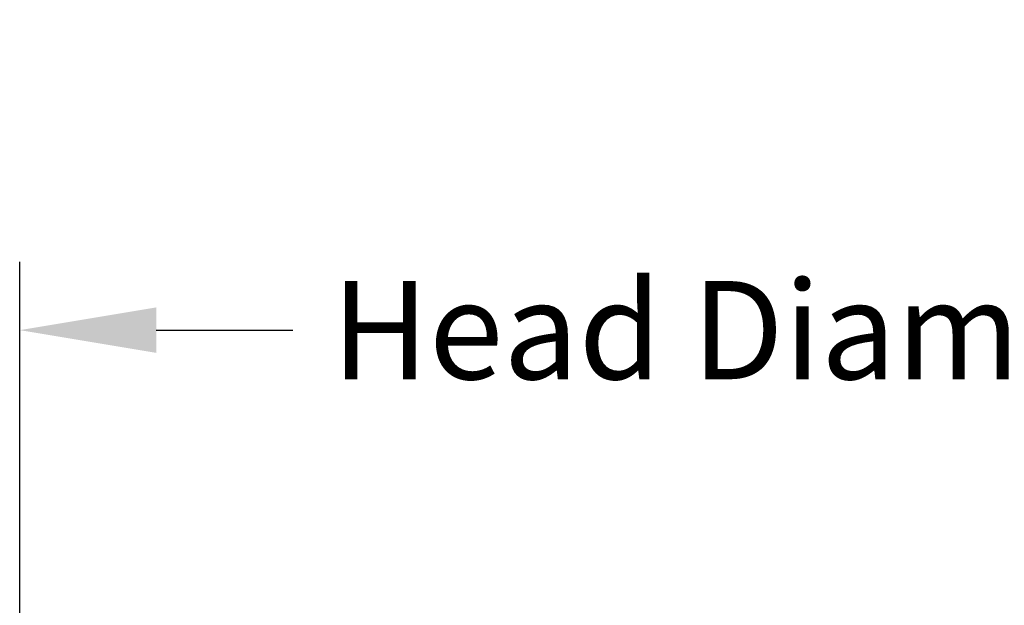
# Model space of a CAD drawing. Units: inches. Extents: x -2.1 to 56.1, y -6.1 to 12.3.
# Drawn here: x 2.9 to 6.5, y 10.1 to 12.2 of the extents above; entities that cross this region are included whole.
import ezdxf

# ---------------------------------------------------------------- set-up
doc = ezdxf.new("R2010")
doc.units = ezdxf.units.IN
doc.header["$MEASUREMENT"] = 0
doc.layers.add('Dimension (ANSI)', color=5, linetype='Continuous')
doc.styles.add('Arial', font='arial.ttf')
doc.dimstyles.new('Dimensions', dxfattribs={"dimtxt": 0.089844, "dimasz": 0.125, "dimexe": 0.0625, "dimexo": 0.125, "dimgap": 0.09, "dimtad": 0, "dimtih": 1, "dimtoh": 1, "dimzin": 0, "dimdsep": 46, "dimlunit": 5, "dimtxsty": 'Arial', "dimcen": 0, "dimadec": 0, "dimazin": 0, "dimtfac": 1, "dimtofl": 0, "dimtmove": 0, "dimatfit": 3, "dimfxl": 1, "dimfrac": 2, "dimtolj": 1, "dimtzin": 0, "dimarcsym": 0})

# ---------------------------------------------------------------- blocks, each defined once
blk = doc.blocks.new('*D24')
at = {"layer": 'Defpoints', "color": 0, "transparency": 16777216}
for p in [(10.2026, 11.0942), (2.912, 9.2566), (10.2026, 9.2566)]:
    blk.add_point(p, dxfattribs=at)
at = {"layer": 'Dimension (ANSI)', "color": 0, "lineweight": -2, "transparency": 16777216}
for p, q in [((2.912, 9.7566), (2.912, 11.3442)), ((10.2026, 9.7566), (10.2026, 11.3442)), ((3.412, 11.0942), (3.912, 11.0942)), ((9.7026, 11.0942), (9.2026, 11.0942))]:
    blk.add_line(p, q, dxfattribs=at)
at = {"layer": 'Dimension (ANSI)', "color": 0, "transparency": 16777216}
for points in [[(3.412, 11.1775), (3.412, 11.0109), (2.912, 11.0942)], [(9.7026, 11.1775), (9.7026, 11.0109), (10.2026, 11.0942)]]:
    blk.add_solid(points, dxfattribs=at)
at = {"layer": 'Dimension (ANSI)', "color": 0, "transparency": 16777216, "insert": (6.5573, 11.0942), "char_height": 0.359375, "attachment_point": 5, "style": 'Arial'}
blk.add_mtext('\\A1;Head Diameter  7 1/4"', dxfattribs=at)

msp = doc.modelspace()

# ---------------------------------------------------------------- dimensions: what is measured, and where the dimension line sits
at = {"layer": 'Dimension (ANSI)', "color": 5}
dim = msp.add_linear_dim(base=(10.2026, 11.0942), p1=(2.912, 9.2566), p2=(10.2026, 9.2566), text='Head Diameter  <>', dimstyle='Dimensions', override={"dimpost": '"'}, dxfattribs=at)
dim.commit()
dim.dimension.update_dxf_attribs({"geometry": '*D24', "text_midpoint": (6.5573, 11.0942)})

doc.saveas('drawing.dxf')
